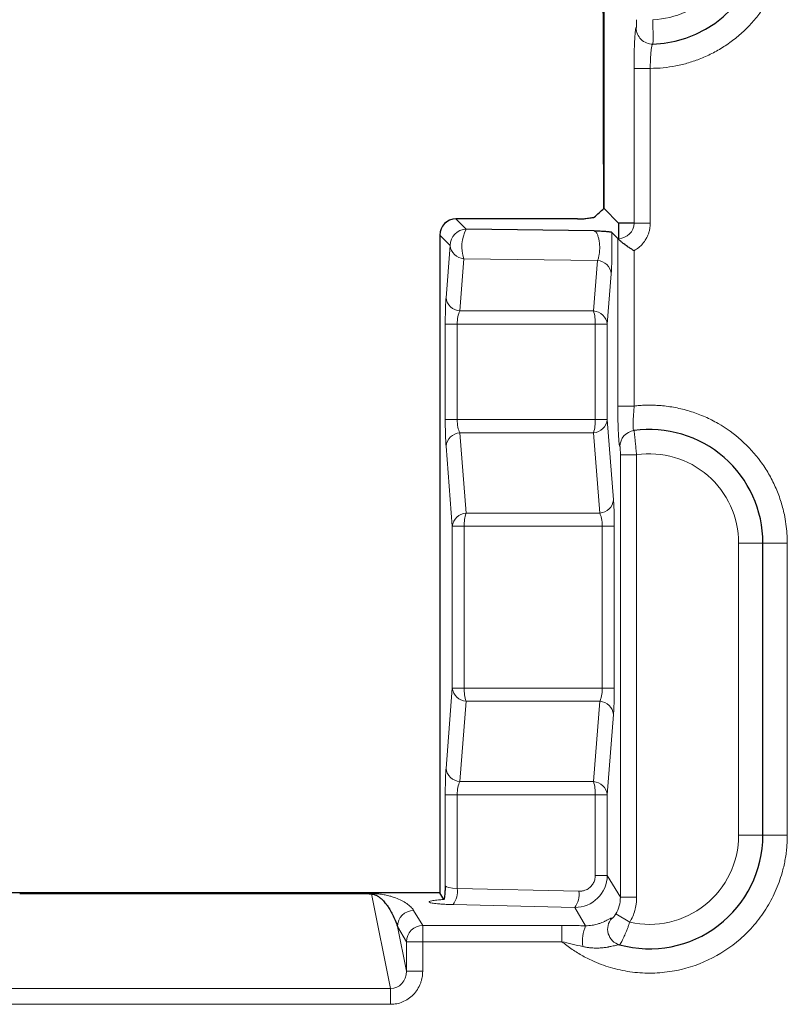
# Model space of a CAD drawing. Units: millimetres. Extents: x 0 to 420, y 0 to 297.
# Drawn here: x 182 to 194, y 178 to 193 of the extents above; entities that cross this region are included whole.
import ezdxf

# ---------------------------------------------------------------- set-up
doc = ezdxf.new("R2010")
doc.units = ezdxf.units.MM

msp = doc.modelspace()

# ---------------------------------------------------------------- linework, layer by layer
at = {"color": 8, "linetype": 'Continuous', "lineweight": 18}
for p, q in [((190.9181, 190.3847), (190.9181, 195.7387)), ((191.3807, 192.542), (191.3807, 190.1597)), ((191.3807, 192.542), (191.6304, 192.542)), ((191.6304, 192.542), (191.6304, 190.1597)), ((188.6352, 190.2238), (188.6352, 190.2235)), ((188.7944, 190.0642), (188.6352, 190.2235)), ((188.6352, 190.2235), (190.5074, 190.2235)), ((190.5074, 190.2238), (190.5074, 190.2235)), ((191.6304, 190.1597), (191.3807, 190.1597)), ((188.3855, 189.9738), (188.3852, 189.9738)), ((188.3855, 179.8413), (188.3855, 189.9738)), ((188.3855, 189.9738), (188.5448, 189.8146)), ((191.1307, 189.9221), (191.1307, 187.3411)), ((191.1431, 189.9221), (191.1307, 189.9221)), ((191.1431, 189.9221), (191.1431, 189.9097)), ((188.5448, 189.8146), (188.4824, 189.0094)), ((188.6946, 188.8056), (188.757, 189.6107)), ((188.757, 189.6107), (190.8166, 189.5839)), ((191.3804, 189.7341), (191.3804, 187.3411)), ((190.7562, 188.8056), (190.8166, 189.5839)), ((190.9684, 188.6017), (191.0288, 189.38)), ((188.6946, 188.8056), (190.7562, 188.8056)), ((188.4708, 188.6017), (188.4708, 187.1322)), ((188.6557, 188.6017), (188.4708, 188.6017)), ((190.7835, 188.6017), (188.6557, 188.6017)), ((188.6557, 187.1322), (188.6557, 188.6017)), ((190.7835, 188.6017), (190.9684, 188.6017)), ((190.7835, 187.1322), (190.7835, 188.6017)), ((190.9684, 187.1322), (190.9684, 188.6017)), ((191.3804, 187.3411), (191.1307, 187.3411)), ((188.6557, 187.1322), (188.4708, 187.1322)), ((188.6557, 187.1322), (190.7835, 187.1322)), ((190.9684, 187.1322), (190.7835, 187.1322)), ((191.0643, 185.8956), (190.9684, 187.1322)), ((188.7904, 185.6917), (188.6946, 186.9284)), ((190.7562, 186.9284), (188.6946, 186.9284)), ((190.8521, 185.6917), (190.7562, 186.9284)), ((188.4824, 186.7245), (188.5782, 185.4879)), ((191.17, 186.5901), (191.17, 179.7724)), ((191.17, 186.5901), (191.4197, 186.5901)), ((191.4197, 186.5901), (191.4197, 179.7724)), ((188.7904, 185.6917), (190.8521, 185.6917)), ((188.7632, 185.4879), (188.5782, 185.4879)), ((188.5782, 185.4879), (188.5782, 182.9961)), ((188.7632, 182.9961), (188.7632, 185.4879)), ((188.7632, 185.4879), (190.8909, 185.4879)), ((190.8909, 182.9961), (190.8909, 185.4879)), ((190.8909, 185.4879), (191.0759, 185.4879)), ((191.0759, 182.9961), (191.0759, 185.4879)), ((192.9931, 185.2295), (192.9931, 180.7295)), ((193.3681, 185.2295), (192.9931, 185.2295)), ((193.3681, 185.2295), (193.7431, 185.2295)), ((193.7431, 185.2295), (193.7431, 180.7295)), ((188.5782, 182.9961), (188.4824, 181.7594)), ((188.5782, 182.9961), (188.7632, 182.9961)), ((190.8909, 182.9961), (188.7632, 182.9961)), ((191.0759, 182.9961), (190.8909, 182.9961)), ((188.6946, 181.5556), (188.7904, 182.7922)), ((190.8521, 182.7922), (188.7904, 182.7922)), ((190.7562, 181.5556), (190.8521, 182.7922)), ((190.9684, 181.3517), (191.0643, 182.5884)), ((188.6946, 181.5556), (190.7562, 181.5556)), ((188.4708, 181.3517), (188.4708, 179.9489)), ((188.6557, 181.3517), (188.4708, 181.3517)), ((188.6557, 181.3517), (190.7835, 181.3517)), ((188.6557, 179.909), (188.6557, 181.3517)), ((190.7835, 180.1089), (190.7835, 181.3517)), ((190.7835, 181.3517), (190.9684, 181.3517)), ((190.9684, 180.1089), (190.9684, 181.3517)), ((193.3681, 180.7295), (192.9931, 180.7295)), ((193.3681, 180.7295), (193.7431, 180.7295)), ((190.9684, 180.1089), (190.7835, 180.1089)), ((191.17, 179.7724), (190.9684, 180.1089)), ((188.6557, 179.909), (190.5307, 179.865)), ((188.386, 179.8407), (180.8003, 179.8407)), ((187.3333, 179.8237), (187.6286, 178.3661)), ((191.17, 179.7724), (191.4197, 179.7724)), ((190.466, 179.616), (188.591, 179.6599)), ((190.6346, 179.3345), (190.466, 179.616)), ((187.9835, 179.5702), (188.1228, 179.3376)), ((191.3144, 179.3884), (191.1003, 179.5156)), ((187.7338, 179.3211), (187.8731, 178.6338)), ((187.7338, 179.3211), (187.8731, 179.0886)), ((190.2679, 179.3376), (188.1228, 179.3376)), ((188.1228, 179.3376), (188.1228, 179.0886)), ((190.2679, 179.0886), (190.2679, 179.3376)), ((187.8731, 179.0886), (187.8731, 178.6338)), ((188.1228, 179.0886), (187.8731, 179.0886)), ((188.1228, 179.0886), (188.1228, 178.6338)), ((190.2679, 179.0886), (188.1228, 179.0886)), ((188.1228, 178.6338), (187.8731, 178.6338)), ((187.6286, 178.3661), (181.5576, 178.3661)), ((187.6286, 178.1241), (187.6286, 178.3661)), ((187.6286, 178.1241), (181.5576, 178.1241))]:
    msp.add_line(p, q, dxfattribs=at)
at = {"color": 7, "linetype": 'Continuous', "lineweight": 25}
for p, q in [((191.1431, 190.1597), (190.9181, 190.3847)), ((190.5074, 190.2238), (188.6352, 190.2238)), ((190.5786, 190.224), (190.5794, 190.2238)), ((191.3807, 190.1597), (191.1431, 190.1597)), ((191.1431, 190.1597), (191.1431, 189.9221)), ((188.3852, 189.9738), (188.3852, 179.8417)), ((190.7647, 190.0385), (188.7944, 190.0642)), ((191.0373, 190.0156), (191.1307, 189.9221)), ((191.1431, 189.9097), (191.1307, 189.9221)), ((193.3681, 180.7295), (193.3681, 185.2295)), ((188.3852, 179.8417), (180.8011, 179.8417)), ((181.9105, 179.8289), (187.2758, 179.8289)), ((188.447, 179.7388), (188.386, 179.8407))]:
    msp.add_line(p, q, dxfattribs=at)
for centre, radius, start, end in [((191.6181, 194.667), 1.75, 271.71898, 0), ((188.6352, 189.9738), 0.25, 90, 180), ((191.6181, 185.2295), 1.75, 0, 97.85516), ((191.6181, 180.7295), 1.75, 254.69524, 0)]:
    msp.add_arc(centre, radius, start, end, dxfattribs=at)
at = {"color": 8, "linetype": 'Continuous', "lineweight": 18}
for centre, radius, start, end in [((191.6633, 193.1675), 0.2498, 179.96468, 271.67805), ((188.636, 189.973), 0.2505, 90.1836, 179.8164), ((191.1431, 190.1597), 0.2376, 270, 0), ((188.7952, 189.8138), 0.2505, 90.1836, 179.8164), ((189.2955, 189.7945), 0.5691, 151.71165, 198.84467), ((188.7754, 189.8423), 0.2323, 186.84872, 265.45145), ((190.7981, 189.3523), 0.2323, 6.84872, 85.45145), ((188.713, 189.0371), 0.2323, 186.84872, 265.45145), ((190.7378, 188.574), 0.2323, 6.84872, 85.45145), ((190.1356, 188.6189), 0.6481, 358.4835, 16.74249), ((190.7378, 187.1599), 0.2323, 274.54855, 353.15128), ((190.1356, 187.1151), 0.6481, 343.25751, 1.5165), ((188.713, 186.6968), 0.2323, 94.54855, 173.15128), ((191.4132, 186.7157), 0.2498, 97.88797, 180.05735), ((190.8337, 185.9233), 0.2323, 274.54855, 353.15128), ((188.8088, 185.4602), 0.2323, 94.54855, 173.15128), ((189.411, 185.505), 0.6481, 163.25751, 181.5165), ((188.8088, 183.0238), 0.2323, 186.84872, 265.45145), ((189.411, 182.9789), 0.6481, 178.4835, 196.74249), ((190.8337, 182.5607), 0.2323, 6.84872, 85.45145), ((188.713, 181.7871), 0.2323, 186.84872, 265.45145), ((190.7378, 181.324), 0.2323, 6.84872, 85.45145), ((190.1356, 181.3689), 0.6481, 358.4835, 16.74249), ((188.3136, 179.8649), 0.345, 323.54009, 7.33212), ((190.1886, 179.821), 0.345, 323.54009, 7.33212), ((187.9845, 179.3195), 0.2507, 90.23566, 179.62447), ((191.2233, 179.2823), 0.2499, 138.27981, 254.42733), ((188.1238, 179.087), 0.2507, 90.23566, 179.62447), ((191.1976, 179.0958), 0.6115, 157.02334, 187.72215)]:
    msp.add_arc(centre, radius, start, end, dxfattribs=at)
at = {"color": 7, "linetype": 'Continuous', "lineweight": 25}
for centre, major_axis, ratio, start_param, end_param in [((190.6685, 279.5112), (-0.2497, 91.8969), 0.0001412, 3.3884745, 3.5513789), ((190.6685, 190.4033), (0.25, 0), 0.0524078, 6.0246757, 6.0882355), ((190.6685, 190.384), (0.25, 0), 0.0524078, 0.0523599, 0.1430019)]:
    msp.add_ellipse(centre, major_axis=major_axis, ratio=ratio, start_param=start_param, end_param=end_param, dxfattribs=at)
at = {"color": 8, "linetype": 'Continuous', "lineweight": 18}
for points, knots in [([(193.7431, 194.667), (193.7427, 194.6335), (193.7418, 194.5666), (193.7346, 194.4669), (193.7231, 194.368), (193.7068, 194.27), (193.686, 194.1729), (193.6605, 194.0766), (193.6303, 193.9812), (193.5826, 193.8516), (193.5098, 193.691), (193.4014, 193.5046), (193.2738, 193.3289), (193.1277, 193.1662), (192.9658, 193.0191), (192.7909, 192.8905), (192.6051, 192.781), (192.4146, 192.6934), (192.2214, 192.6259), (192.0277, 192.5785), (191.8303, 192.5484), (191.6972, 192.5442), (191.6304, 192.542)], [0, 0, 0, 0, 0.0302406, 0.0602836, 0.0901951, 0.1200418, 0.1498909, 0.1798097, 0.2098651, 0.2401228, 0.3043819, 0.3687204, 0.4343358, 0.5000322, 0.5656476, 0.6313441, 0.6956032, 0.7599417, 0.8202098, 0.8799512, 0.9397025, 1, 1, 1, 1]), ([(192.9931, 194.667), (192.9931, 194.3112), (192.8552, 193.9693), (192.3617, 193.4569), (192.0251, 193.3063), (191.6697, 193.2929)], [0, 0, 0, 0, 0.5, 0.5, 1, 1, 1, 1]), ([(191.42, 193.2929), (191.42, 193.2846), (191.4199, 193.268), (191.4195, 193.2444), (191.4189, 193.2228), (191.4179, 193.1978), (191.4161, 193.1729), (191.4143, 193.1694), (191.4135, 193.1677)], [0, 0, 0, 0, 0.127872, 0.2529211, 0.3767322, 0.5002342, 0.7471271, 1, 1, 1, 1]), ([(191.6697, 193.2929), (191.67, 193.2802), (191.6706, 193.2533), (191.6715, 193.2113), (191.6723, 193.1661), (191.673, 193.119), (191.6736, 193.0715), (191.6738, 193.0169), (191.6736, 192.9674), (191.6727, 192.9345), (191.6717, 192.9199), (191.6709, 192.9184), (191.6706, 192.9178)], [0, 0, 0, 0, 0.0648318, 0.1370557, 0.2166699, 0.3036721, 0.3980599, 0.4998306, 0.667705, 0.8070704, 0.9178543, 1, 1, 1, 1]), ([(191.4135, 193.1677), (191.4126, 193.1673), (191.4109, 193.1665), (191.4079, 193.1596), (191.4045, 193.1453), (191.3997, 193.1132), (191.3947, 193.0599), (191.39, 192.9831), (191.3862, 192.8963), (191.3834, 192.7989), (191.3817, 192.7024), (191.3808, 192.6216), (191.3807, 192.5682), (191.3807, 192.542)], [0, 0, 0, 0, 0.0470211, 0.1044577, 0.1721131, 0.2499235, 0.4038957, 0.4995557, 0.6096727, 0.7492871, 0.8366888, 0.9201338, 1, 1, 1, 1]), ([(191.6304, 192.542), (191.6305, 192.5565), (191.6307, 192.5853), (191.6316, 192.6275), (191.633, 192.6681), (191.6348, 192.7066), (191.6369, 192.7429), (191.6395, 192.7766), (191.6424, 192.8091), (191.6475, 192.8505), (191.655, 192.8904), (191.6635, 192.9143), (191.6686, 192.9168), (191.6706, 192.9178)], [0, 0, 0, 0, 0.07385325, 0.14639378, 0.21803735, 0.28910105, 0.35981712, 0.43035066, 0.50081956, 0.5824154, 0.75013874, 0.89971302, 1, 1, 1, 1]), ([(191.6304, 190.1597), (191.6299, 190.1423), (191.6288, 190.1077), (191.6205, 190.0566), (191.6071, 190.0069), (191.5881, 189.9588), (191.5587, 189.9023), (191.5153, 189.8411), (191.4538, 189.7798), (191.405, 189.7494), (191.3804, 189.7341)], [0, 0, 0, 0, 0.1011124, 0.2005372, 0.2994204, 0.3989264, 0.5001984, 0.6675851, 0.8323904, 1, 1, 1, 1]), ([(190.7647, 190.0385), (190.7687, 190.0373), (190.7768, 190.035), (190.7885, 190.0253), (190.7998, 190.0115), (190.8103, 189.9937), (190.82, 189.9722), (190.8286, 189.9475), (190.8361, 189.9199), (190.8423, 189.8897), (190.8488, 189.8444), (190.8523, 189.7804), (190.8496, 189.7212), (190.8433, 189.6732), (190.8363, 189.6387), (190.8264, 189.6059), (190.8197, 189.5909), (190.8166, 189.5839)], [0, 0, 0, 0, 0.0615242, 0.1222203, 0.1820666, 0.2409628, 0.2987761, 0.35539, 0.4107589, 0.464969, 0.5183039, 0.6353798, 0.7522989, 0.787932, 0.8761002, 0.9415151, 1, 1, 1, 1]), ([(191.0288, 189.38), (191.0294, 189.3881), (191.0308, 189.4076), (191.0331, 189.4472), (191.0357, 189.5069), (191.0381, 189.5824), (191.0394, 189.6571), (191.0403, 189.7451), (191.0404, 189.8358), (191.0392, 189.9363), (191.0379, 189.9887), (191.0373, 190.0156)], [0, 0, 0, 0, 0.0585379, 0.1403682, 0.2450437, 0.3851137, 0.5028725, 0.5736363, 0.7588124, 0.8765287, 1, 1, 1, 1]), ([(188.4824, 189.0094), (188.4817, 188.9998), (188.4803, 188.9806), (188.4784, 188.9474), (188.4766, 188.9114), (188.4751, 188.8726), (188.4735, 188.8225), (188.472, 188.7591), (188.471, 188.6816), (188.4708, 188.6284), (188.4708, 188.6017)], [0, 0, 0, 0, 0.10263923, 0.20422588, 0.3049779, 0.40507422, 0.50467059, 0.66980242, 0.83459656, 1, 1, 1, 1]), ([(191.1307, 187.3411), (191.1307, 187.3261), (191.1308, 187.2923), (191.1311, 187.2366), (191.1318, 187.1711), (191.1335, 187.0779), (191.1363, 186.983), (191.1403, 186.8929), (191.1449, 186.8195), (191.15, 186.7657), (191.155, 186.7336), (191.1593, 186.7177), (191.1621, 186.7162), (191.1635, 186.7154)], [0, 0, 0, 0, 0.0459378, 0.1030348, 0.1710631, 0.249927, 0.4029763, 0.4995503, 0.6097779, 0.7492788, 0.8366177, 0.9200562, 1, 1, 1, 1]), ([(191.3804, 187.3411), (191.4097, 187.3441), (191.4684, 187.35), (191.5567, 187.3542), (191.645, 187.355), (191.7333, 187.352), (191.8672, 187.3419), (192.0458, 187.3152), (192.2647, 187.2579), (192.4764, 187.1779), (192.7425, 187.0433), (193.0445, 186.8254), (193.2947, 186.5498), (193.4582, 186.3005), (193.5614, 186.0991), (193.6428, 185.8879), (193.6945, 185.6945), (193.7243, 185.5235), (193.7402, 185.3769), (193.7421, 185.2787), (193.7431, 185.2295)], [0, 0, 0, 0, 0.0247676, 0.0494766, 0.0741699, 0.0988906, 0.1236814, 0.1868596, 0.2501112, 0.3132894, 0.3765409, 0.5000077, 0.6234745, 0.6866527, 0.7499042, 0.8130824, 0.8763339, 0.917573, 0.9587286, 1, 1, 1, 1]), ([(188.4708, 187.1322), (188.4708, 187.1162), (188.4709, 187.0843), (188.4712, 187.0369), (188.4719, 186.9906), (188.4727, 186.9457), (188.4741, 186.8927), (188.476, 186.834), (188.4789, 186.7731), (188.4812, 186.7408), (188.4824, 186.7245)], [0, 0, 0, 0, 0.0994341, 0.1984236, 0.2972637, 0.3961874, 0.4953828, 0.6616113, 0.8295841, 1, 1, 1, 1]), ([(191.3789, 186.9631), (191.3793, 186.9626), (191.3799, 186.9618), (191.3814, 186.9542), (191.3832, 186.9419), (191.3854, 186.9246), (191.388, 186.9024), (191.391, 186.8756), (191.3943, 186.8444), (191.398, 186.8091), (191.4019, 186.7703), (191.4061, 186.7283), (191.4105, 186.6838), (191.4151, 186.6375), (191.4181, 186.6059), (191.4197, 186.5901)], [0, 0, 0, 0, 0.0728907, 0.1464433, 0.2206613, 0.2955482, 0.3711069, 0.4473404, 0.5242509, 0.6018402, 0.6801098, 0.7590604, 0.8386924, 0.9190058, 1, 1, 1, 1]), ([(191.1635, 186.7154), (191.1639, 186.715), (191.1648, 186.7141), (191.166, 186.7065), (191.1671, 186.6949), (191.168, 186.6812), (191.1689, 186.6628), (191.1695, 186.6405), (191.1699, 186.614), (191.17, 186.5976), (191.17, 186.5901)], [0, 0, 0, 0, 0.1280174, 0.252859, 0.3763214, 0.4994938, 0.58175, 0.7493668, 0.8857487, 1, 1, 1, 1]), ([(191.4197, 186.5901), (191.8148, 186.6477), (192.2155, 186.5307), (192.8195, 186.0084), (192.9931, 185.6288), (192.9931, 185.2295)], [0, 0, 0, 0, 0.5, 0.5, 1, 1, 1, 1]), ([(191.0759, 185.4879), (191.0758, 185.5039), (191.0758, 185.5358), (191.0754, 185.5832), (191.0748, 185.6295), (191.0739, 185.6744), (191.0726, 185.7274), (191.0706, 185.7861), (191.0677, 185.847), (191.0654, 185.8793), (191.0643, 185.8956)], [0, 0, 0, 0, 0.0994341, 0.1984236, 0.2972637, 0.3961874, 0.4953828, 0.6616113, 0.8295841, 1, 1, 1, 1]), ([(190.8909, 185.4879), (190.8908, 185.4977), (190.8905, 185.5174), (190.8885, 185.5467), (190.8853, 185.5755), (190.8794, 185.6117), (190.8689, 185.6543), (190.8579, 185.6788), (190.8521, 185.6917)], [0, 0, 0, 0, 0.1173969, 0.2366399, 0.3583865, 0.483255, 0.7273793, 1, 1, 1, 1]), ([(190.8521, 182.7922), (190.8551, 182.7986), (190.8611, 182.8109), (190.8688, 182.8329), (190.8754, 182.8562), (190.8827, 182.8897), (190.8893, 182.936), (190.8904, 182.9763), (190.8909, 182.9961)], [0, 0, 0, 0, 0.1402778, 0.2731368, 0.3988627, 0.5177924, 0.7638648, 1, 1, 1, 1]), ([(191.0643, 182.5884), (191.065, 182.598), (191.0664, 182.6172), (191.0683, 182.6504), (191.07, 182.6864), (191.0715, 182.7252), (191.0731, 182.7753), (191.0746, 182.8387), (191.0757, 182.9162), (191.0758, 182.9694), (191.0759, 182.9961)], [0, 0, 0, 0, 0.10263923, 0.20422588, 0.3049779, 0.40507422, 0.50467059, 0.66980242, 0.83459656, 1, 1, 1, 1]), ([(188.4824, 181.7594), (188.4817, 181.7498), (188.4803, 181.7306), (188.4784, 181.6974), (188.4766, 181.6614), (188.4751, 181.6226), (188.4735, 181.5725), (188.472, 181.5091), (188.471, 181.4316), (188.4708, 181.3784), (188.4708, 181.3517)], [0, 0, 0, 0, 0.1026392, 0.2042259, 0.3049779, 0.4050742, 0.5046706, 0.6698024, 0.8345966, 1, 1, 1, 1]), ([(193.7431, 180.7295), (193.7427, 180.6967), (193.7418, 180.6313), (193.7348, 180.5335), (193.7237, 180.4364), (193.7079, 180.3399), (193.6877, 180.2439), (193.6457, 180.0819), (193.5647, 179.8584), (193.4192, 179.5882), (193.2369, 179.3412), (192.9548, 179.0569), (192.5371, 178.7831), (192.0604, 178.6346), (191.6616, 178.5974), (191.3551, 178.6135), (191.0539, 178.6729), (190.7991, 178.7632), (190.5904, 178.8662), (190.4225, 178.968), (190.3195, 179.0483), (190.2679, 179.0886)], [0, 0, 0, 0, 0.0204988, 0.0409134, 0.0612873, 0.0816645, 0.1020885, 0.1226029, 0.1863737, 0.2501992, 0.31397, 0.3777956, 0.500016, 0.6222364, 0.6860072, 0.7498327, 0.8136035, 0.877429, 0.9183319, 0.9590721, 1, 1, 1, 1]), ([(192.9931, 180.7295), (192.9931, 180.3115), (192.8029, 179.9161), (192.1497, 179.3943), (191.722, 179.2961), (191.3144, 179.3884)], [0, 0, 0, 0, 0.5, 0.5, 1, 1, 1, 1]), ([(190.7835, 180.1089), (190.783, 180.0977), (190.7822, 180.0755), (190.7751, 180.0432), (190.7643, 180.0125), (190.7496, 179.9838), (190.7313, 179.9573), (190.7102, 179.9335), (190.676, 179.9047), (190.631, 179.8806), (190.5775, 179.8663), (190.5458, 179.8654), (190.5307, 179.865)], [0, 0, 0, 0, 0.0842972, 0.1668689, 0.2484758, 0.3296989, 0.4109689, 0.4926028, 0.5725164, 0.7538432, 0.8826436, 1, 1, 1, 1]), ([(187.2758, 179.8289), (187.2823, 179.8293), (187.2948, 179.83), (187.3157, 179.8306), (187.3369, 179.8308), (187.3584, 179.8305), (187.394, 179.8292), (187.4418, 179.8253), (187.5038, 179.8171), (187.5707, 179.8043), (187.6398, 179.7863), (187.7205, 179.7594), (187.8042, 179.7225), (187.8817, 179.6757), (187.9453, 179.6242), (187.9705, 179.5884), (187.9835, 179.5702)], [0, 0, 0, 0, 0.0073374, 0.0140676, 0.0205538, 0.0271992, 0.0343805, 0.0566639, 0.0869366, 0.1401729, 0.2082758, 0.2917931, 0.4404517, 0.6131885, 0.8022341, 1, 1, 1, 1]), ([(191.4197, 179.7724), (191.4193, 179.7556), (191.4187, 179.7221), (191.4135, 179.672), (191.4051, 179.6223), (191.3895, 179.557), (191.3626, 179.477), (191.3305, 179.418), (191.3144, 179.3884)], [0, 0, 0, 0, 0.1249143, 0.249591, 0.3745893, 0.5004646, 0.7495978, 1, 1, 1, 1]), ([(188.591, 179.6599), (188.576, 179.6603), (188.5461, 179.6611), (188.5029, 179.6627), (188.4538, 179.665), (188.4009, 179.6683), (188.3301, 179.6743), (188.2626, 179.6831), (188.2201, 179.6952), (188.2175, 179.7078), (188.2501, 179.7181), (188.2962, 179.7256), (188.3395, 179.7307), (188.3896, 179.7352), (188.4279, 179.7376), (188.447, 179.7388)], [0, 0, 0, 0, 0.0407779, 0.081437, 0.1223398, 0.186046, 0.2500141, 0.3774798, 0.4998106, 0.6221816, 0.7497615, 0.8135756, 0.8775844, 0.9387502, 1, 1, 1, 1]), ([(191.0368, 179.4486), (191.0345, 179.4492), (191.0301, 179.4506), (191.0191, 179.4477), (191.0043, 179.4417), (190.979, 179.429), (190.9501, 179.4138), (190.9202, 179.3994), (190.8992, 179.3896), (190.8629, 179.3746), (190.8078, 179.3565), (190.731, 179.3379), (190.6683, 179.3357), (190.6346, 179.3345)], [0, 0, 0, 0, 0.0847747, 0.1682718, 0.250201, 0.3446814, 0.5000958, 0.5231296, 0.5734478, 0.6486118, 0.7459893, 0.8635305, 1, 1, 1, 1]), ([(191.1003, 179.5156), (191.0885, 179.4957), (191.0744, 179.4778), (191.05, 179.4535), (191.0398, 179.4469), (191.0368, 179.4486)], [0, 0, 0, 0, 0.5, 0.5, 1, 1, 1, 1]), ([(190.2679, 179.3376), (190.296, 179.3376), (190.354, 179.3375), (190.4433, 179.3369), (190.5375, 179.3359), (190.6017, 179.335), (190.6346, 179.3345)], [0, 0, 0, 0, 0.2286078, 0.4711438, 0.7281287, 1, 1, 1, 1]), ([(191.3144, 179.3884), (191.3096, 179.3748), (191.2995, 179.3457), (191.2824, 179.2999), (191.2584, 179.239), (191.2348, 179.1841), (191.2098, 179.1315), (191.1898, 179.0919), (191.1723, 179.0611), (191.1606, 179.0439), (191.1576, 179.0423), (191.1562, 179.0415)], [0, 0, 0, 0, 0.0728993, 0.1563826, 0.2504736, 0.4205171, 0.5000828, 0.6398772, 0.7697734, 0.8897907, 1, 1, 1, 1]), ([(190.5917, 179.0136), (190.6088, 179.0101), (190.6429, 179.0031), (190.6938, 178.9963), (190.7437, 178.992), (190.789, 178.9901), (190.838, 178.9905), (190.8914, 178.9938), (190.9417, 178.9999), (190.9764, 179.0058), (191.0005, 179.0103), (191.0267, 179.0157), (191.061, 179.0235), (191.0988, 179.0328), (191.1355, 179.042), (191.149, 179.0417), (191.1562, 179.0415)], [0, 0, 0, 0, 0.07360962, 0.14596716, 0.21695139, 0.28641846, 0.34053003, 0.42936256, 0.5222022, 0.57240939, 0.59778213, 0.64403527, 0.70947259, 0.7919516, 0.88924805, 1, 1, 1, 1]), ([(188.1228, 178.6338), (188.1223, 178.6176), (188.1215, 178.5855), (188.1148, 178.5378), (188.104, 178.491), (188.0831, 178.428), (188.0451, 178.3516), (187.9811, 178.2709), (187.9027, 178.2045), (187.8148, 178.1581), (187.7222, 178.1292), (187.6599, 178.1258), (187.6286, 178.1241)], [0, 0, 0, 0, 0.0614445, 0.1222842, 0.1830323, 0.2442039, 0.3749286, 0.5050985, 0.6341251, 0.7628585, 0.8813437, 1, 1, 1, 1])]:
    msp.add_open_spline(points, degree=3, knots=knots, dxfattribs=at)
at = {"color": 7, "linetype": 'Continuous', "lineweight": 25}
for points, knots in [([(190.7654, 190.2497), (190.7902, 190.2725), (190.8395, 190.3179), (190.8906, 190.3633), (190.9159, 190.3859)], [0, 0, 0, 0, 0.5034957, 1, 1, 1, 1]), ([(190.9166, 190.3982), (190.9158, 190.3985), (190.9143, 190.3991), (190.9116, 190.3997), (190.9102, 190.4)], [0, 0, 0, 0, 0.5006323, 1, 1, 1, 1]), ([(190.5794, 190.2238), (190.5846, 190.2241), (190.596, 190.2249), (190.6165, 190.2267), (190.6483, 190.2313), (190.6827, 190.2382), (190.7171, 190.2408), (190.7422, 190.2446), (190.7531, 190.2463)], [0, 0, 0, 0, 0.0569127, 0.1239873, 0.2476674, 0.4968547, 0.7801571, 1, 1, 1, 1]), ([(191.0373, 190.0156), (191.0364, 190.0162), (191.0347, 190.0173), (191.0284, 190.019), (191.0196, 190.0206), (191.0047, 190.0226), (190.9805, 190.025), (190.9327, 190.0281), (190.8593, 190.0327), (190.7962, 190.0366), (190.7647, 190.0385)], [0, 0, 0, 0, 0.0616081, 0.1240896, 0.1870493, 0.250161, 0.3726704, 0.4999206, 0.7497741, 1, 1, 1, 1]), ([(191.3804, 189.7341), (191.3686, 189.7412), (191.3428, 189.7566), (191.2994, 189.7844), (191.2634, 189.809), (191.2252, 189.8378), (191.192, 189.8638), (191.1609, 189.8918), (191.1486, 189.9042), (191.1431, 189.9097)], [0, 0, 0, 0, 0.1148762, 0.2507585, 0.4377446, 0.5005931, 0.7011613, 0.8673106, 1, 1, 1, 1]), ([(188.4709, 179.9489), (188.4704, 179.9403), (188.469, 179.9131), (188.4659, 179.8584), (188.4615, 179.8056), (188.457, 179.7688), (188.4537, 179.7487), (188.4503, 179.7367), (188.4481, 179.7381), (188.447, 179.7388)], [0, 0, 0, 0, 0.0795746, 0.2504462, 0.5003098, 0.6280337, 0.7500337, 0.8766095, 1, 1, 1, 1]), ([(187.2758, 179.8289), (187.2799, 179.8289), (187.2903, 179.8288), (187.3072, 179.8279), (187.3227, 179.8262), (187.3305, 179.8244), (187.3333, 179.8237)], [0, 0, 0, 0, 0.1968681, 0.4998805, 0.8206211, 1, 1, 1, 1]), ([(187.3333, 179.8237), (187.3363, 179.8236), (187.3432, 179.8234), (187.3533, 179.8221), (187.364, 179.82), (187.3756, 179.8168), (187.3882, 179.8125), (187.4018, 179.8066), (187.4166, 179.7991), (187.4325, 179.7897), (187.4496, 179.7781), (187.4681, 179.7639), (187.4878, 179.7468), (187.5091, 179.7264), (187.5312, 179.7024), (187.5552, 179.6736), (187.5843, 179.6344), (187.621, 179.5779), (187.6611, 179.5045), (187.7018, 179.4161), (187.7226, 179.3545), (187.7338, 179.3211)], [0, 0, 0, 0, 0.0030347, 0.0068959, 0.0120946, 0.0190981, 0.0283571, 0.0403331, 0.055516, 0.0744357, 0.0976691, 0.1258466, 0.1596582, 0.1998758, 0.2474763, 0.302754, 0.3717358, 0.4804892, 0.6371628, 0.8036928, 1, 1, 1, 1])]:
    msp.add_open_spline(points, degree=3, knots=knots, dxfattribs=at)
for points in [[(190.9159, 190.3859), (190.9162, 190.39), (190.9164, 190.3941), (190.9166, 190.3982)], [(190.5074, 190.2235), (190.5315, 190.2235), (190.5555, 190.2236), (190.5794, 190.2238)], [(190.7531, 190.2463), (190.7601, 190.2474), (190.7642, 190.2485), (190.7654, 190.2497)], [(188.386, 179.8407), (188.3858, 179.841), (188.3857, 179.8412), (188.3855, 179.8413)]]:
    msp.add_open_spline(points, degree=3, dxfattribs=at)
at = {"color": 8, "linetype": 'Continuous', "lineweight": 18}
for points in [[(188.6557, 188.6017), (188.6557, 188.682), (188.6704, 188.759), (188.6946, 188.8056)], [(191.3789, 186.9631), (191.358, 186.9602), (191.3652, 187.1352), (191.3804, 187.3411)], [(188.6946, 186.9284), (188.6704, 186.9749), (188.6557, 187.0519), (188.6557, 187.1322)], [(188.6557, 181.3517), (188.6557, 181.432), (188.6704, 181.509), (188.6946, 181.5556)], [(190.466, 179.616), (190.7395, 179.6134), (190.9678, 179.8374), (190.9684, 180.1089)], [(188.6557, 179.909), (188.5533, 179.9138), (188.4757, 179.9307), (188.4709, 179.9489)], [(191.17, 179.7724), (191.1702, 179.6823), (191.1459, 179.5928), (191.1003, 179.5156)], [(190.2679, 179.0886), (190.3714, 179.0644), (190.4789, 179.0387), (190.5917, 179.0136)], [(187.8731, 178.6338), (187.8749, 178.4856), (187.7642, 178.3644), (187.6286, 178.3661)]]:
    msp.add_open_spline(points, degree=3, dxfattribs=at)

doc.saveas('drawing.dxf')
